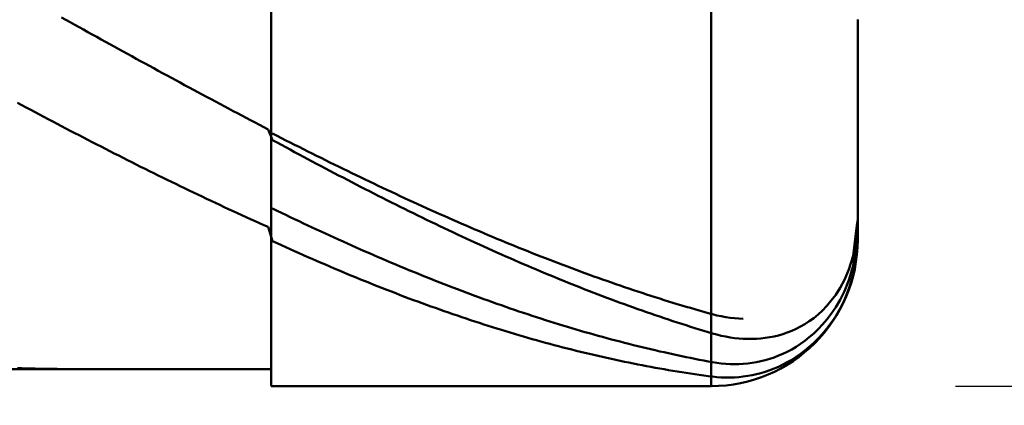
# Model space of a CAD drawing. Extents: x -18 to 85, y -25 to 40.
# Drawn here: x 48 to 50, y -1 to 0 of the extents above; entities that cross this region are included whole.
import ezdxf

# ---------------------------------------------------------------- set-up
doc = ezdxf.new("R2010")
doc.units = 0
doc.header["$MEASUREMENT"] = 0
doc.layers.get('Defpoints').update_dxf_attribs({"linetype": 'CONTINUOUS'})
doc.layers.add('1', color=4, linetype='CONTINUOUS', lineweight=50)
doc.layers.add('2', color=7, linetype='CONTINUOUS', lineweight=25)
doc.styles.add('Monospac821 BT', font='txt', dxfattribs={"height": 3.5})
doc.dimstyles.get("Standard").update_dxf_attribs({"dimtxt": 3.5, "dimasz": 3, "dimexe": 1, "dimexo": 0.5, "dimgap": 0.8, "dimtad": 1, "dimtoh": 1, "dimzin": 1, "dimdsep": 46, "dimtxsty": 'Monospac821 BT', "dimcen": 2.5, "dimadec": 1, "dimazin": 0, "dimtfac": 1, "dimtdec": 4, "dimtix": 1, "dimtmove": 1, "dimatfit": 3, "dimfxl": 1, "dimtolj": 1, "dimtzin": 1, "dimarcsym": 0})

# ---------------------------------------------------------------- blocks, each defined once
blk = doc.blocks.new('*D4')
at = {"layer": '2', "color": 0, "lineweight": -2}
for p, q in [((78.6, 0.75), (78.6, 20.0155)), ((78.6, 3.75), (78.6, 6.75)), ((50.2, 0.75), (79.6, 0.75)), ((78.6, -0.75), (78.6, 0.75)), ((50.2, -0.75), (79.6, -0.75)), ((78.6, -3.75), (78.6, -6.75))]:
    blk.add_line(p, q, dxfattribs=at)
at = {"layer": '2', "color": 0}
for points in [[(78.1, 3.75), (79.1, 3.75), (78.6, 0.75)], [(79.1, -3.75), (78.1, -3.75), (78.6, -0.75)]]:
    blk.add_solid(points, dxfattribs=at)
at = {"layer": 'Defpoints', "color": 0}
for p in [(49.7, 0.75), (78.6, 0.75), (49.7, -0.75)]:
    blk.add_point(p, dxfattribs=at)
at = {"layer": '2', "color": 0, "linetype": 'ByBlock', "insert": (75.938, 13.38275), "char_height": 3.5, "attachment_point": 5, "rotation": 90}
blk.add_mtext('\\A1;%%c1.5', dxfattribs=at)
blk = doc.blocks.new('*D6')
at = {"layer": '2', "color": 0, "lineweight": -2}
for p, q in [((50, -0.95), (50, -13.9825)), ((48.8, -1.215), (48.8, -13.9825)), ((45.8, -12.9825), (42.8, -12.9825)), ((50, -12.9825), (48.8, -12.9825)), ((50, -12.9825), (65.7375, -12.9825)), ((53, -12.9825), (56, -12.9825))]:
    blk.add_line(p, q, dxfattribs=at)
at = {"layer": '2', "color": 0}
for points in [[(45.8, -13.4825), (45.8, -12.4825), (48.8, -12.9825)], [(53, -12.4825), (53, -13.4825), (50, -12.9825)]]:
    blk.add_solid(points, dxfattribs=at)
at = {"layer": 'Defpoints', "color": 0}
for p in [(50, -0.45), (48.8, -0.715), (48.8, -12.9825)]:
    blk.add_point(p, dxfattribs=at)
at = {"layer": '2', "color": 0, "linetype": 'ByBlock', "insert": (60.86875, -10.422), "char_height": 3.5, "attachment_point": 5}
blk.add_mtext('\\A1;1.2', dxfattribs=at)
blk = doc.blocks.new('*D8')
at = {"layer": '2', "color": 0, "lineweight": -2}
for p, q in [((50, -0.95), (50, -22.25)), ((34, -1.25), (34, -22.25)), ((47, -21.25), (37, -21.25))]:
    blk.add_line(p, q, dxfattribs=at)
at = {"layer": '2', "color": 0}
for points in [[(37, -20.75), (37, -21.75), (34, -21.25)], [(47, -21.75), (47, -20.75), (50, -21.25)]]:
    blk.add_solid(points, dxfattribs=at)
at = {"layer": 'Defpoints', "color": 0}
for p in [(50, -0.45), (34, -0.75), (34, -21.25)]:
    blk.add_point(p, dxfattribs=at)
at = {"layer": '2', "color": 0, "linetype": 'ByBlock', "insert": (42.11, -18.6387), "char_height": 3.5, "attachment_point": 5}
blk.add_mtext('\\A1;16', dxfattribs=at)

msp = doc.modelspace()

# ---------------------------------------------------------------- linework, layer by layer
at = {"layer": '1'}
for p, q in [((48.8, 0.75), (48.8, -0.75)), ((49.7, -0.75), (49.7, 0.75)), ((49.7, 0.75), (49.7, -0.75)), ((48.8, -0.715), (48.8, 0.715)), ((48.371, 0.0041), (48.38, -0.0009)), ((50, -0.45), (50, 0)), ((48.38, -0.0009), (48.389, -0.0058)), ((48.389, -0.0058), (48.398, -0.0108)), ((48.398, -0.0108), (48.407, -0.0158)), ((48.407, -0.0158), (48.416, -0.0208)), ((48.416, -0.0208), (48.425, -0.0258)), ((48.425, -0.0258), (48.434, -0.0307)), ((48.434, -0.0307), (48.443, -0.0357)), ((48.443, -0.0357), (48.452, -0.0406)), ((48.452, -0.0406), (48.461, -0.0456)), ((48.461, -0.0456), (48.47, -0.0506)), ((48.47, -0.0506), (48.479, -0.0555)), ((48.479, -0.0555), (48.488, -0.0604)), ((48.488, -0.0604), (48.497, -0.0654)), ((48.497, -0.0654), (48.506, -0.0703)), ((48.506, -0.0703), (48.515, -0.0753)), ((48.515, -0.0753), (48.524, -0.0802)), ((48.524, -0.0802), (48.533, -0.0851)), ((48.533, -0.0851), (48.542, -0.09)), ((48.542, -0.09), (48.551, -0.0949)), ((48.551, -0.0949), (48.56, -0.0999)), ((48.56, -0.0999), (48.569, -0.1048)), ((48.569, -0.1048), (48.578, -0.1097)), ((48.578, -0.1097), (48.587, -0.1146)), ((48.587, -0.1146), (48.596, -0.1194)), ((48.596, -0.1194), (48.605, -0.1243)), ((48.605, -0.1243), (48.614, -0.1292)), ((48.614, -0.1292), (48.623, -0.1341)), ((48.623, -0.1341), (48.632, -0.1389)), ((48.632, -0.1389), (48.641, -0.1438)), ((48.641, -0.1438), (48.65, -0.1486)), ((48.65, -0.1486), (48.659, -0.1535)), ((48.659, -0.1535), (48.668, -0.1583)), ((48.668, -0.1583), (48.677, -0.1631)), ((48.29, -0.1752), (48.281, -0.1704)), ((48.299, -0.18), (48.29, -0.1752)), ((48.308, -0.1848), (48.299, -0.18)), ((48.677, -0.1631), (48.686, -0.168)), ((48.686, -0.168), (48.695, -0.1728)), ((48.695, -0.1728), (48.704, -0.1776)), ((48.704, -0.1776), (48.713, -0.1824)), ((48.317, -0.1896), (48.308, -0.1848)), ((48.326, -0.1943), (48.317, -0.1896)), ((48.335, -0.1991), (48.326, -0.1943)), ((48.344, -0.2039), (48.335, -0.1991)), ((48.713, -0.1824), (48.722, -0.1872)), ((48.722, -0.1872), (48.731, -0.1919)), ((48.731, -0.1919), (48.74, -0.1967)), ((48.74, -0.1967), (48.749, -0.2015)), ((48.353, -0.2086), (48.344, -0.2039)), ((48.362, -0.2133), (48.353, -0.2086)), ((48.371, -0.2181), (48.362, -0.2133)), ((48.38, -0.2228), (48.371, -0.2181)), ((48.749, -0.2015), (48.758, -0.2062)), ((48.758, -0.2062), (48.767, -0.2109)), ((48.767, -0.2109), (48.776, -0.2157)), ((48.776, -0.2157), (48.785, -0.2204)), ((48.785, -0.2204), (48.794, -0.2251)), ((48.389, -0.2275), (48.38, -0.2228)), ((48.398, -0.2322), (48.389, -0.2275)), ((48.407, -0.2368), (48.398, -0.2322)), ((48.416, -0.2415), (48.407, -0.2368)), ((48.425, -0.2462), (48.416, -0.2415)), ((48.794, -0.2251), (48.803, -0.2467)), ((48.812, -0.2381), (48.803, -0.2335)), ((48.821, -0.2427), (48.812, -0.2381)), ((48.434, -0.2508), (48.425, -0.2462)), ((48.443, -0.2554), (48.434, -0.2508)), ((48.452, -0.2601), (48.443, -0.2554)), ((48.461, -0.2647), (48.452, -0.2601)), ((48.803, -0.2467), (48.812, -0.2516)), ((48.812, -0.2516), (48.821, -0.2565)), ((48.83, -0.2472), (48.821, -0.2427)), ((48.821, -0.2565), (48.83, -0.2614)), ((48.839, -0.2518), (48.83, -0.2472)), ((48.83, -0.2614), (48.839, -0.2662)), ((48.848, -0.2563), (48.839, -0.2518)), ((48.857, -0.2608), (48.848, -0.2563)), ((48.866, -0.2653), (48.857, -0.2608)), ((48.47, -0.2693), (48.461, -0.2647)), ((48.479, -0.2738), (48.47, -0.2693)), ((48.488, -0.2784), (48.479, -0.2738)), ((48.497, -0.283), (48.488, -0.2784)), ((48.839, -0.2662), (48.848, -0.2711)), ((48.848, -0.2711), (48.857, -0.2759)), ((48.857, -0.2759), (48.866, -0.2808)), ((48.875, -0.2698), (48.866, -0.2653)), ((48.866, -0.2808), (48.875, -0.2856)), ((48.884, -0.2743), (48.875, -0.2698)), ((48.893, -0.2788), (48.884, -0.2743)), ((48.902, -0.2833), (48.893, -0.2788)), ((48.506, -0.2875), (48.497, -0.283)), ((48.515, -0.292), (48.506, -0.2875)), ((48.524, -0.2966), (48.515, -0.292)), ((48.533, -0.3011), (48.524, -0.2966)), ((48.542, -0.3055), (48.533, -0.3011)), ((48.875, -0.2856), (48.884, -0.2904)), ((48.884, -0.2904), (48.893, -0.2951)), ((48.893, -0.2951), (48.902, -0.2999)), ((48.911, -0.2877), (48.902, -0.2833)), ((48.902, -0.2999), (48.911, -0.3047)), ((48.92, -0.2922), (48.911, -0.2877)), ((48.929, -0.2966), (48.92, -0.2922)), ((48.938, -0.301), (48.929, -0.2966)), ((48.947, -0.3054), (48.938, -0.301)), ((48.551, -0.31), (48.542, -0.3055)), ((48.56, -0.3145), (48.551, -0.31)), ((48.569, -0.3189), (48.56, -0.3145)), ((48.578, -0.3233), (48.569, -0.3189)), ((48.911, -0.3047), (48.92, -0.3094)), ((48.92, -0.3094), (48.929, -0.3141)), ((48.929, -0.3141), (48.938, -0.3188)), ((48.938, -0.3188), (48.947, -0.3235)), ((48.956, -0.3098), (48.947, -0.3054)), ((48.965, -0.3141), (48.956, -0.3098)), ((48.974, -0.3185), (48.965, -0.3141)), ((48.983, -0.3228), (48.974, -0.3185)), ((48.587, -0.3278), (48.578, -0.3233)), ((48.596, -0.3321), (48.587, -0.3278)), ((48.605, -0.3365), (48.596, -0.3321)), ((48.614, -0.3409), (48.605, -0.3365)), ((48.623, -0.3452), (48.614, -0.3409)), ((48.947, -0.3235), (48.956, -0.3282)), ((48.956, -0.3282), (48.965, -0.3329)), ((48.965, -0.3329), (48.974, -0.3375)), ((48.974, -0.3375), (48.983, -0.3422)), ((48.992, -0.3271), (48.983, -0.3228)), ((48.983, -0.3422), (48.992, -0.3468)), ((49.001, -0.3314), (48.992, -0.3271)), ((49.01, -0.3357), (49.001, -0.3314)), ((49.019, -0.34), (49.01, -0.3357)), ((49.028, -0.3442), (49.019, -0.34)), ((48.632, -0.3496), (48.623, -0.3452)), ((48.641, -0.3539), (48.632, -0.3496)), ((48.65, -0.3582), (48.641, -0.3539)), ((48.659, -0.3624), (48.65, -0.3582)), ((48.668, -0.3667), (48.659, -0.3624)), ((48.992, -0.3468), (49.001, -0.3514)), ((49.001, -0.3514), (49.01, -0.356)), ((49.01, -0.356), (49.019, -0.3605)), ((49.019, -0.3605), (49.028, -0.3651)), ((49.037, -0.3485), (49.028, -0.3442)), ((49.046, -0.3527), (49.037, -0.3485)), ((49.055, -0.3569), (49.046, -0.3527)), ((49.064, -0.3611), (49.055, -0.3569)), ((49.073, -0.3652), (49.064, -0.3611)), ((48.677, -0.371), (48.668, -0.3667)), ((48.686, -0.3752), (48.677, -0.371)), ((48.695, -0.3794), (48.686, -0.3752)), ((48.704, -0.3836), (48.695, -0.3794)), ((49.028, -0.3651), (49.037, -0.3696)), ((49.037, -0.3696), (49.046, -0.3741)), ((49.046, -0.3741), (49.055, -0.3786)), ((49.055, -0.3786), (49.064, -0.3831)), ((49.082, -0.3694), (49.073, -0.3652)), ((49.091, -0.3735), (49.082, -0.3694)), ((49.1, -0.3776), (49.091, -0.3735)), ((49.109, -0.3817), (49.1, -0.3776)), ((49.118, -0.3858), (49.109, -0.3817)), ((48.713, -0.3877), (48.704, -0.3836)), ((48.722, -0.3919), (48.713, -0.3877)), ((48.731, -0.396), (48.722, -0.3919)), ((48.74, -0.4002), (48.731, -0.396)), ((48.749, -0.4042), (48.74, -0.4002)), ((48.803, -0.3868), (48.812, -0.3912)), ((48.812, -0.3912), (48.821, -0.3955)), ((48.821, -0.3955), (48.83, -0.3998)), ((48.83, -0.3998), (48.839, -0.4041)), ((49.064, -0.3831), (49.073, -0.3876)), ((49.073, -0.3876), (49.082, -0.392)), ((49.082, -0.392), (49.091, -0.3964)), ((49.091, -0.3964), (49.1, -0.4008)), ((49.1, -0.4008), (49.109, -0.4052)), ((49.127, -0.3899), (49.118, -0.3858)), ((49.136, -0.3939), (49.127, -0.3899)), ((49.145, -0.3979), (49.136, -0.3939)), ((49.154, -0.4019), (49.145, -0.3979)), ((49.163, -0.4059), (49.154, -0.4019)), ((48.758, -0.4083), (48.749, -0.4042)), ((48.767, -0.4124), (48.758, -0.4083)), ((48.776, -0.4164), (48.767, -0.4124)), ((48.785, -0.4204), (48.776, -0.4164)), ((48.794, -0.4244), (48.785, -0.4204)), ((48.839, -0.4041), (48.848, -0.4084)), ((48.848, -0.4084), (48.857, -0.4127)), ((48.857, -0.4127), (48.866, -0.417)), ((48.866, -0.417), (48.875, -0.4212)), ((48.875, -0.4212), (48.884, -0.4254)), ((49.109, -0.4052), (49.118, -0.4096)), ((49.118, -0.4096), (49.127, -0.4139)), ((49.127, -0.4139), (49.136, -0.4182)), ((49.136, -0.4182), (49.145, -0.4225)), ((49.145, -0.4225), (49.154, -0.4268)), ((49.172, -0.4099), (49.163, -0.4059)), ((49.181, -0.4138), (49.172, -0.4099)), ((49.19, -0.4178), (49.181, -0.4138)), ((49.199, -0.4217), (49.19, -0.4178)), ((49.208, -0.4255), (49.199, -0.4217)), ((49.991, -0.4832), (49.9986, -0.4213)), ((49.9986, -0.4213), (50, -0.4101)), ((48.803, -0.4535), (48.794, -0.4244)), ((48.884, -0.4254), (48.893, -0.4296)), ((48.893, -0.4296), (48.902, -0.4338)), ((48.902, -0.4338), (48.911, -0.4379)), ((48.911, -0.4379), (48.92, -0.442)), ((48.92, -0.442), (48.929, -0.4461)), ((49.154, -0.4268), (49.163, -0.4311)), ((49.163, -0.4311), (49.172, -0.4353)), ((49.172, -0.4353), (49.181, -0.4395)), ((49.181, -0.4395), (49.19, -0.4437)), ((49.217, -0.4294), (49.208, -0.4255)), ((49.226, -0.4332), (49.217, -0.4294)), ((49.235, -0.4371), (49.226, -0.4332)), ((49.244, -0.4409), (49.235, -0.4371)), ((49.253, -0.4447), (49.244, -0.4409)), ((49.991, -0.5037), (49.9995, -0.4324)), ((49.9995, -0.4324), (50, -0.4281)), ((48.812, -0.4576), (48.803, -0.4535)), ((48.821, -0.4617), (48.812, -0.4576)), ((48.83, -0.4658), (48.821, -0.4617)), ((48.929, -0.4461), (48.938, -0.4502)), ((48.938, -0.4502), (48.947, -0.4543)), ((48.947, -0.4543), (48.956, -0.4583)), ((48.956, -0.4583), (48.965, -0.4624)), ((48.965, -0.4624), (48.974, -0.4664)), ((49.19, -0.4437), (49.199, -0.4479)), ((49.199, -0.4479), (49.208, -0.4521)), ((49.208, -0.4521), (49.217, -0.4562)), ((49.217, -0.4562), (49.226, -0.4603)), ((49.226, -0.4603), (49.235, -0.4644)), ((49.262, -0.4484), (49.253, -0.4447)), ((49.271, -0.4521), (49.262, -0.4484)), ((49.28, -0.4559), (49.271, -0.4521)), ((49.289, -0.4596), (49.28, -0.4559)), ((49.298, -0.4632), (49.289, -0.4596)), ((49.307, -0.4669), (49.298, -0.4632)), ((50, -0.448), (49.991, -0.5217)), ((50, -0.448), (50, -0.448)), ((48.839, -0.4699), (48.83, -0.4658)), ((48.848, -0.4739), (48.839, -0.4699)), ((48.857, -0.4779), (48.848, -0.4739)), ((48.866, -0.4819), (48.857, -0.4779)), ((48.875, -0.4859), (48.866, -0.4819)), ((48.974, -0.4664), (48.983, -0.4703)), ((48.983, -0.4703), (48.992, -0.4743)), ((48.992, -0.4743), (49.001, -0.4782)), ((49.001, -0.4782), (49.01, -0.4821)), ((49.01, -0.4821), (49.019, -0.486)), ((49.235, -0.4644), (49.244, -0.4685)), ((49.244, -0.4685), (49.253, -0.4725)), ((49.253, -0.4725), (49.262, -0.4765)), ((49.262, -0.4765), (49.271, -0.4805)), ((49.271, -0.4805), (49.28, -0.4845)), ((49.316, -0.4705), (49.307, -0.4669)), ((49.325, -0.4741), (49.316, -0.4705)), ((49.334, -0.4777), (49.325, -0.4741)), ((49.343, -0.4813), (49.334, -0.4777)), ((49.352, -0.4848), (49.343, -0.4813)), ((49.982, -0.5116), (49.991, -0.4832)), ((48.884, -0.4898), (48.875, -0.4859)), ((48.893, -0.4938), (48.884, -0.4898)), ((48.902, -0.4977), (48.893, -0.4938)), ((48.911, -0.5015), (48.902, -0.4977)), ((48.92, -0.5054), (48.911, -0.5015)), ((49.019, -0.486), (49.028, -0.4899)), ((49.028, -0.4899), (49.037, -0.4937)), ((49.037, -0.4937), (49.046, -0.4975)), ((49.046, -0.4975), (49.055, -0.5013)), ((49.055, -0.5013), (49.064, -0.5051)), ((49.28, -0.4845), (49.289, -0.4885)), ((49.289, -0.4885), (49.298, -0.4924)), ((49.298, -0.4924), (49.307, -0.4963)), ((49.307, -0.4963), (49.316, -0.5002)), ((49.316, -0.5002), (49.325, -0.5041)), ((49.361, -0.4883), (49.352, -0.4848)), ((49.37, -0.4918), (49.361, -0.4883)), ((49.379, -0.4953), (49.37, -0.4918)), ((49.388, -0.4987), (49.379, -0.4953)), ((49.397, -0.5021), (49.388, -0.4987)), ((49.406, -0.5055), (49.397, -0.5021)), ((48.929, -0.5092), (48.92, -0.5054)), ((48.938, -0.513), (48.929, -0.5092)), ((48.947, -0.5168), (48.938, -0.513)), ((48.956, -0.5206), (48.947, -0.5168)), ((48.965, -0.5243), (48.956, -0.5206)), ((49.064, -0.5051), (49.073, -0.5088)), ((49.073, -0.5088), (49.082, -0.5125)), ((49.082, -0.5125), (49.091, -0.5162)), ((49.091, -0.5162), (49.1, -0.5199)), ((49.1, -0.5199), (49.109, -0.5235)), ((49.109, -0.5235), (49.118, -0.5271)), ((49.325, -0.5041), (49.334, -0.5079)), ((49.334, -0.5079), (49.343, -0.5117)), ((49.343, -0.5117), (49.352, -0.5155)), ((49.352, -0.5155), (49.361, -0.5193)), ((49.361, -0.5193), (49.37, -0.523)), ((49.37, -0.523), (49.379, -0.5267)), ((49.415, -0.5089), (49.406, -0.5055)), ((49.424, -0.5122), (49.415, -0.5089)), ((49.433, -0.5155), (49.424, -0.5122)), ((49.442, -0.5188), (49.433, -0.5155)), ((49.451, -0.5221), (49.442, -0.5188)), ((49.46, -0.5254), (49.451, -0.5221)), ((49.973, -0.5323), (49.982, -0.5116)), ((49.982, -0.5335), (49.991, -0.5037)), ((49.991, -0.5217), (49.982, -0.5512)), ((48.974, -0.528), (48.965, -0.5243)), ((48.983, -0.5317), (48.974, -0.528)), ((48.992, -0.5353), (48.983, -0.5317)), ((49.001, -0.5389), (48.992, -0.5353)), ((49.01, -0.5425), (49.001, -0.5389)), ((49.019, -0.5461), (49.01, -0.5425)), ((49.118, -0.5271), (49.127, -0.5307)), ((49.127, -0.5307), (49.136, -0.5343)), ((49.136, -0.5343), (49.145, -0.5378)), ((49.145, -0.5378), (49.154, -0.5414)), ((49.154, -0.5414), (49.163, -0.5449)), ((49.379, -0.5267), (49.388, -0.5304)), ((49.388, -0.5304), (49.397, -0.5341)), ((49.397, -0.5341), (49.406, -0.5377)), ((49.406, -0.5377), (49.415, -0.5413)), ((49.415, -0.5413), (49.424, -0.5449)), ((49.469, -0.5286), (49.46, -0.5254)), ((49.478, -0.5318), (49.469, -0.5286)), ((49.487, -0.5349), (49.478, -0.5318)), ((49.496, -0.5381), (49.487, -0.5349)), ((49.505, -0.5412), (49.496, -0.5381)), ((49.514, -0.5443), (49.505, -0.5412)), ((49.964, -0.549), (49.973, -0.5323)), ((49.973, -0.5555), (49.982, -0.5335)), ((49.028, -0.5497), (49.019, -0.5461)), ((49.037, -0.5532), (49.028, -0.5497)), ((49.046, -0.5567), (49.037, -0.5532)), ((49.055, -0.5601), (49.046, -0.5567)), ((49.064, -0.5636), (49.055, -0.5601)), ((49.073, -0.567), (49.064, -0.5636)), ((49.163, -0.5449), (49.172, -0.5483)), ((49.172, -0.5483), (49.181, -0.5518)), ((49.181, -0.5518), (49.19, -0.5552)), ((49.19, -0.5552), (49.199, -0.5585)), ((49.199, -0.5585), (49.208, -0.5619)), ((49.208, -0.5619), (49.217, -0.5652)), ((49.424, -0.5449), (49.433, -0.5484)), ((49.433, -0.5484), (49.442, -0.552)), ((49.442, -0.552), (49.451, -0.5555)), ((49.451, -0.5555), (49.46, -0.559)), ((49.46, -0.559), (49.469, -0.5624)), ((49.469, -0.5624), (49.478, -0.5658)), ((49.523, -0.5474), (49.514, -0.5443)), ((49.532, -0.5504), (49.523, -0.5474)), ((49.541, -0.5534), (49.532, -0.5504)), ((49.55, -0.5564), (49.541, -0.5534)), ((49.559, -0.5594), (49.55, -0.5564)), ((49.568, -0.5623), (49.559, -0.5594)), ((49.577, -0.5652), (49.568, -0.5623)), ((49.946, -0.5751), (49.955, -0.5631)), ((49.955, -0.5631), (49.964, -0.549)), ((49.964, -0.5734), (49.973, -0.5555)), ((49.982, -0.5512), (49.973, -0.5732)), ((49.082, -0.5704), (49.073, -0.567)), ((49.091, -0.5738), (49.082, -0.5704)), ((49.1, -0.5771), (49.091, -0.5738)), ((49.109, -0.5804), (49.1, -0.5771)), ((49.118, -0.5837), (49.109, -0.5804)), ((49.127, -0.5869), (49.118, -0.5837)), ((49.217, -0.5652), (49.226, -0.5685)), ((49.226, -0.5685), (49.235, -0.5718)), ((49.235, -0.5718), (49.244, -0.5751)), ((49.244, -0.5751), (49.253, -0.5783)), ((49.253, -0.5783), (49.262, -0.5815)), ((49.262, -0.5815), (49.271, -0.5846)), ((49.478, -0.5658), (49.487, -0.5692)), ((49.487, -0.5692), (49.496, -0.5726)), ((49.496, -0.5726), (49.505, -0.5759)), ((49.505, -0.5759), (49.514, -0.5793)), ((49.514, -0.5793), (49.523, -0.5825)), ((49.523, -0.5825), (49.532, -0.5858)), ((49.586, -0.5681), (49.577, -0.5652)), ((49.595, -0.5709), (49.586, -0.5681)), ((49.604, -0.5738), (49.595, -0.5709)), ((49.613, -0.5766), (49.604, -0.5738)), ((49.622, -0.5793), (49.613, -0.5766)), ((49.631, -0.5821), (49.622, -0.5793)), ((49.64, -0.5848), (49.631, -0.5821)), ((49.937, -0.5857), (49.946, -0.5751)), ((49.955, -0.5887), (49.964, -0.5734)), ((49.973, -0.5732), (49.964, -0.5912)), ((49.136, -0.5901), (49.127, -0.5869)), ((49.145, -0.5933), (49.136, -0.5901)), ((49.154, -0.5965), (49.145, -0.5933)), ((49.163, -0.5996), (49.154, -0.5965)), ((49.172, -0.6027), (49.163, -0.5996)), ((49.181, -0.6058), (49.172, -0.6027)), ((49.271, -0.5846), (49.28, -0.5878)), ((49.28, -0.5878), (49.289, -0.5909)), ((49.289, -0.5909), (49.298, -0.594)), ((49.298, -0.594), (49.307, -0.597)), ((49.307, -0.597), (49.316, -0.6)), ((49.316, -0.6), (49.325, -0.603)), ((49.325, -0.603), (49.334, -0.606)), ((49.532, -0.5858), (49.541, -0.589)), ((49.541, -0.589), (49.55, -0.5922)), ((49.55, -0.5922), (49.559, -0.5954)), ((49.559, -0.5954), (49.568, -0.5986)), ((49.568, -0.5986), (49.577, -0.6017)), ((49.577, -0.6017), (49.586, -0.6048)), ((49.649, -0.5875), (49.64, -0.5848)), ((49.658, -0.5901), (49.649, -0.5875)), ((49.667, -0.5928), (49.658, -0.5901)), ((49.676, -0.5954), (49.667, -0.5928)), ((49.685, -0.5979), (49.676, -0.5954)), ((49.694, -0.6005), (49.685, -0.5979)), ((49.703, -0.603), (49.694, -0.6005)), ((49.712, -0.6052), (49.703, -0.603)), ((49.91, -0.6106), (49.919, -0.6033)), ((49.919, -0.6033), (49.928, -0.595)), ((49.928, -0.595), (49.937, -0.5857)), ((49.937, -0.6137), (49.946, -0.602)), ((49.946, -0.602), (49.955, -0.5887)), ((49.964, -0.5912), (49.955, -0.6066)), ((49.19, -0.6089), (49.181, -0.6058)), ((49.199, -0.6119), (49.19, -0.6089)), ((49.208, -0.6149), (49.199, -0.6119)), ((49.217, -0.6178), (49.208, -0.6149)), ((49.226, -0.6208), (49.217, -0.6178)), ((49.235, -0.6237), (49.226, -0.6208)), ((49.244, -0.6265), (49.235, -0.6237)), ((49.334, -0.606), (49.343, -0.6089)), ((49.343, -0.6089), (49.352, -0.6118)), ((49.352, -0.6118), (49.361, -0.6147)), ((49.361, -0.6147), (49.37, -0.6176)), ((49.37, -0.6176), (49.379, -0.6204)), ((49.379, -0.6204), (49.388, -0.6232)), ((49.388, -0.6232), (49.397, -0.6259)), ((49.586, -0.6048), (49.595, -0.6078)), ((49.595, -0.6078), (49.604, -0.6108)), ((49.604, -0.6108), (49.613, -0.6138)), ((49.613, -0.6138), (49.622, -0.6168)), ((49.622, -0.6168), (49.631, -0.6198)), ((49.631, -0.6198), (49.64, -0.6227)), ((49.64, -0.6227), (49.649, -0.6255)), ((49.721, -0.6071), (49.712, -0.6052)), ((49.73, -0.6088), (49.721, -0.6071)), ((49.739, -0.6101), (49.73, -0.6088)), ((49.748, -0.611), (49.739, -0.6101)), ((49.757, -0.6117), (49.748, -0.611)), ((49.766, -0.612), (49.757, -0.6117)), ((49.883, -0.6282), (49.892, -0.623)), ((49.892, -0.623), (49.901, -0.6172)), ((49.901, -0.6172), (49.91, -0.6106)), ((49.919, -0.6337), (49.928, -0.6242)), ((49.928, -0.6242), (49.937, -0.6137)), ((49.946, -0.6202), (49.937, -0.6322)), ((49.955, -0.6066), (49.946, -0.6202)), ((49.253, -0.6294), (49.244, -0.6265)), ((49.262, -0.6322), (49.253, -0.6294)), ((49.271, -0.635), (49.262, -0.6322)), ((49.28, -0.6377), (49.271, -0.635)), ((49.289, -0.6404), (49.28, -0.6377)), ((49.298, -0.6431), (49.289, -0.6404)), ((49.307, -0.6458), (49.298, -0.6431)), ((49.397, -0.6259), (49.406, -0.6287)), ((49.406, -0.6287), (49.415, -0.6314)), ((49.415, -0.6314), (49.424, -0.634)), ((49.424, -0.634), (49.433, -0.6367)), ((49.433, -0.6367), (49.442, -0.6393)), ((49.442, -0.6393), (49.451, -0.6418)), ((49.451, -0.6418), (49.46, -0.6444)), ((49.46, -0.6444), (49.469, -0.6469)), ((49.649, -0.6255), (49.658, -0.6284)), ((49.658, -0.6284), (49.667, -0.6312)), ((49.667, -0.6312), (49.676, -0.634)), ((49.676, -0.634), (49.685, -0.6368)), ((49.685, -0.6368), (49.694, -0.6395)), ((49.694, -0.6395), (49.703, -0.6422)), ((49.703, -0.6422), (49.712, -0.6446)), ((49.838, -0.6461), (49.847, -0.6435)), ((49.847, -0.6435), (49.856, -0.6404)), ((49.856, -0.6404), (49.865, -0.6369)), ((49.865, -0.6369), (49.874, -0.6328)), ((49.874, -0.6328), (49.883, -0.6282)), ((49.901, -0.6501), (49.91, -0.6423)), ((49.91, -0.6423), (49.919, -0.6337)), ((49.928, -0.643), (49.919, -0.6528)), ((49.937, -0.6322), (49.928, -0.643)), ((49.316, -0.6484), (49.307, -0.6458)), ((49.325, -0.651), (49.316, -0.6484)), ((49.334, -0.6536), (49.325, -0.651)), ((49.343, -0.6561), (49.334, -0.6536)), ((49.352, -0.6586), (49.343, -0.6561)), ((49.361, -0.6611), (49.352, -0.6586)), ((49.37, -0.6635), (49.361, -0.6611)), ((49.379, -0.6659), (49.37, -0.6635)), ((49.469, -0.6469), (49.478, -0.6494)), ((49.478, -0.6494), (49.487, -0.6518)), ((49.487, -0.6518), (49.496, -0.6543)), ((49.496, -0.6543), (49.505, -0.6566)), ((49.505, -0.6566), (49.514, -0.659)), ((49.514, -0.659), (49.523, -0.6613)), ((49.523, -0.6613), (49.532, -0.6636)), ((49.532, -0.6636), (49.541, -0.6659)), ((49.712, -0.6446), (49.721, -0.6468)), ((49.721, -0.6468), (49.73, -0.6487)), ((49.73, -0.6487), (49.739, -0.6503)), ((49.739, -0.6503), (49.748, -0.6516)), ((49.748, -0.6516), (49.757, -0.6525)), ((49.757, -0.6525), (49.766, -0.6532)), ((49.766, -0.6532), (49.775, -0.6535)), ((49.775, -0.6535), (49.784, -0.6535)), ((49.784, -0.6535), (49.793, -0.6532)), ((49.793, -0.6532), (49.802, -0.6526)), ((49.802, -0.6526), (49.811, -0.6515)), ((49.811, -0.6515), (49.82, -0.6501)), ((49.82, -0.6501), (49.829, -0.6483)), ((49.829, -0.6483), (49.838, -0.6461)), ((49.874, -0.6694), (49.883, -0.6636)), ((49.883, -0.6636), (49.892, -0.6571)), ((49.892, -0.6571), (49.901, -0.6501)), ((49.91, -0.6617), (49.901, -0.6698)), ((49.919, -0.6528), (49.91, -0.6617)), ((49.388, -0.6683), (49.379, -0.6659)), ((49.397, -0.6706), (49.388, -0.6683)), ((49.406, -0.6729), (49.397, -0.6706)), ((49.415, -0.6752), (49.406, -0.6729)), ((49.424, -0.6775), (49.415, -0.6752)), ((49.433, -0.6797), (49.424, -0.6775)), ((49.442, -0.6819), (49.433, -0.6797)), ((49.451, -0.684), (49.442, -0.6819)), ((49.46, -0.6861), (49.451, -0.684)), ((49.541, -0.6659), (49.55, -0.6681)), ((49.55, -0.6681), (49.559, -0.6703)), ((49.559, -0.6703), (49.568, -0.6725)), ((49.568, -0.6725), (49.577, -0.6746)), ((49.577, -0.6746), (49.586, -0.6767)), ((49.586, -0.6767), (49.595, -0.6788)), ((49.595, -0.6788), (49.604, -0.6808)), ((49.604, -0.6808), (49.613, -0.6828)), ((49.613, -0.6828), (49.622, -0.6848)), ((49.622, -0.6848), (49.631, -0.6867)), ((49.838, -0.6876), (49.847, -0.6838)), ((49.847, -0.6838), (49.856, -0.6795)), ((49.856, -0.6795), (49.865, -0.6747)), ((49.865, -0.6747), (49.874, -0.6694)), ((49.883, -0.6841), (49.874, -0.6903)), ((49.892, -0.6773), (49.883, -0.6841)), ((49.901, -0.6698), (49.892, -0.6773)), ((49.469, -0.6882), (49.46, -0.6861)), ((49.478, -0.6903), (49.469, -0.6882)), ((49.487, -0.6923), (49.478, -0.6903)), ((49.496, -0.6943), (49.487, -0.6923)), ((49.505, -0.6962), (49.496, -0.6943)), ((49.514, -0.6981), (49.505, -0.6962)), ((49.523, -0.7), (49.514, -0.6981)), ((49.532, -0.7019), (49.523, -0.7)), ((49.541, -0.7037), (49.532, -0.7019)), ((49.55, -0.7054), (49.541, -0.7037)), ((49.631, -0.6867), (49.64, -0.6886)), ((49.64, -0.6886), (49.649, -0.6905)), ((49.649, -0.6905), (49.658, -0.6924)), ((49.658, -0.6924), (49.667, -0.6942)), ((49.667, -0.6942), (49.676, -0.6959)), ((49.676, -0.6959), (49.685, -0.6977)), ((49.685, -0.6977), (49.694, -0.6994)), ((49.694, -0.6994), (49.703, -0.701)), ((49.703, -0.701), (49.712, -0.7025)), ((49.712, -0.7025), (49.721, -0.7036)), ((49.721, -0.7036), (49.73, -0.7043)), ((49.73, -0.7043), (49.739, -0.7048)), ((49.739, -0.7048), (49.748, -0.705)), ((49.748, -0.705), (49.757, -0.7048)), ((49.757, -0.7048), (49.766, -0.7043)), ((49.766, -0.7043), (49.775, -0.7035)), ((49.775, -0.7035), (49.784, -0.7023)), ((49.784, -0.7023), (49.793, -0.7008)), ((49.793, -0.7008), (49.802, -0.6989)), ((49.802, -0.6989), (49.811, -0.6967)), ((49.811, -0.6967), (49.82, -0.6941)), ((49.82, -0.6941), (49.829, -0.6911)), ((49.829, -0.6911), (49.838, -0.6876)), ((49.856, -0.7012), (49.847, -0.7059)), ((49.865, -0.696), (49.856, -0.7012)), ((49.874, -0.6903), (49.865, -0.696)), ((34.335, -0.715), (48.8, -0.715)), ((48.281, -0.7129), (48.29, -0.7133)), ((48.29, -0.7133), (48.299, -0.7136)), ((48.299, -0.7136), (48.308, -0.7139)), ((48.308, -0.7139), (48.317, -0.7142)), ((48.317, -0.7142), (48.326, -0.7144)), ((48.326, -0.7144), (48.335, -0.7146)), ((48.335, -0.7146), (48.344, -0.7147)), ((48.344, -0.7147), (48.353, -0.7149)), ((48.353, -0.7149), (48.362, -0.7149)), ((48.362, -0.7149), (48.371, -0.715)), ((48.371, -0.715), (48.3784, -0.715)), ((48.8, -0.715), (48.8, -0.75)), ((49.559, -0.7072), (49.55, -0.7054)), ((49.568, -0.7089), (49.559, -0.7072)), ((49.577, -0.7106), (49.568, -0.7089)), ((49.586, -0.7122), (49.577, -0.7106)), ((49.595, -0.7138), (49.586, -0.7122)), ((49.604, -0.7154), (49.595, -0.7138)), ((49.613, -0.717), (49.604, -0.7154)), ((49.622, -0.7185), (49.613, -0.717)), ((49.631, -0.7199), (49.622, -0.7185)), ((49.64, -0.7214), (49.631, -0.7199)), ((49.649, -0.7228), (49.64, -0.7214)), ((49.658, -0.7242), (49.649, -0.7228)), ((49.667, -0.7255), (49.658, -0.7242)), ((49.802, -0.7233), (49.793, -0.7256)), ((49.811, -0.7206), (49.802, -0.7233)), ((49.82, -0.7175), (49.811, -0.7206)), ((49.829, -0.7141), (49.82, -0.7175)), ((49.838, -0.7102), (49.829, -0.7141)), ((49.847, -0.7059), (49.838, -0.7102)), ((49.676, -0.7268), (49.667, -0.7255)), ((49.685, -0.7281), (49.676, -0.7268)), ((49.694, -0.7293), (49.685, -0.7281)), ((49.703, -0.7305), (49.694, -0.7293)), ((49.712, -0.7314), (49.703, -0.7305)), ((49.721, -0.732), (49.712, -0.7314)), ((49.73, -0.7323), (49.721, -0.732)), ((49.739, -0.7323), (49.73, -0.7323)), ((49.748, -0.732), (49.739, -0.7323)), ((49.757, -0.7314), (49.748, -0.732)), ((49.766, -0.7304), (49.757, -0.7314)), ((49.775, -0.7292), (49.766, -0.7304)), ((49.784, -0.7275), (49.775, -0.7292)), ((49.793, -0.7256), (49.784, -0.7275)), ((48.8, -0.75), (49.7, -0.75))]:
    msp.add_line(p, q, dxfattribs=at)
msp.add_arc((49.7, -0.45), 0.3, 270, 0, dxfattribs=at)

# ---------------------------------------------------------------- dimensions: what is measured, and where the dimension line sits
at = {"layer": '2'}
dim = msp.add_linear_dim(base=(78.6, 0.75), p1=(49.7, -0.75), p2=(49.7, 0.75), angle=270, text='%%c<>', dimstyle='STANDARD', override={"dimtoh": 0, "dimdec": 1, "dimtmove": 0}, dxfattribs=at)
dim.commit()
dim.dimension.update_dxf_attribs({"geometry": '*D4', "text_midpoint": (78.6, 13.3828), "dimtype": 160})
for base, p2, override, picture, middle in [((34, -21.25), (34, -0.75), {"dimtoh": 0, "dimdec": 0, "dimtmove": 0}, '*D8', (42.11, -21.25)), ((48.8, -12.9825), (48.8, -0.715), {"dimtoh": 0, "dimdec": 1, "dimtmove": 0}, '*D6', (60.8687, -12.9825))]:
    dim = msp.add_linear_dim(base=base, p1=(50, -0.45), p2=p2, dimstyle='STANDARD', override=override, dxfattribs=at)
    dim.commit()
    dim.dimension.update_dxf_attribs({"geometry": picture, "text_midpoint": middle, "dimtype": 160})

doc.saveas('drawing.dxf')
